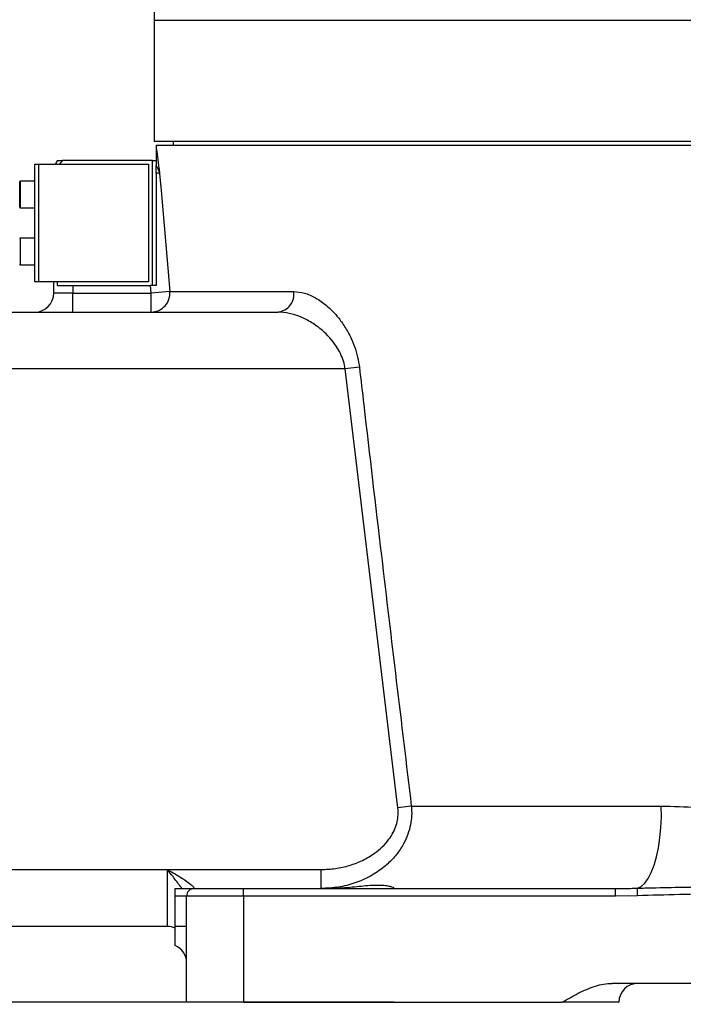
# Model space of a CAD drawing. Units: inches. Extents: x 0 to 12091, y 0 to 6720.
# Drawn here: x 2234 to 2409, y 2653 to 2913 of the extents above; entities that cross this region are included whole.
import ezdxf

# ---------------------------------------------------------------- set-up
doc = ezdxf.new("R2010")
doc.units = ezdxf.units.IN
doc.header["$MEASUREMENT"] = 0
doc.linetypes.add('CENTER2', pattern=[28.575, 19.05, -3.175, 3.175, -3.175])
doc.layers.add('2细线层', color=7, linetype='Continuous')
doc.layers.add('3中心线层', color=1, linetype='CENTER2')
doc.styles.add('宋体-标注', font='txt')
doc.dimstyles.new('ERORT2024$0', dxfattribs={"dimscale": 36, "dimtxt": 2.5, "dimasz": 1.5, "dimexe": 0.18, "dimexo": 0.0625, "dimgap": 0.5, "dimtad": 1, "dimdsep": 46, "dimtxsty": '宋体-标注', "dimcen": 1, "dimadec": 0, "dimazin": 0, "dimtfac": 1, "dimtdec": 4, "dimtmove": 0, "dimatfit": 1, "dimfxl": 1, "dimtolj": 1, "dimtzin": 0, "dimarcsym": 0})
doc.dimstyles.new('ERORT2024$2', dxfattribs={"dimscale": 36, "dimtxt": 2.5, "dimasz": 1.5, "dimexe": 0.18, "dimexo": 0.0625, "dimgap": 0.5, "dimtad": 1, "dimtih": 1, "dimtoh": 1, "dimdsep": 46, "dimtxsty": '宋体-标注', "dimcen": 1, "dimadec": 0, "dimazin": 0, "dimtfac": 1, "dimtdec": 4, "dimtix": 1, "dimtmove": 0, "dimatfit": 0, "dimfxl": 1, "dimtolj": 1, "dimtzin": 0, "dimarcsym": 0})

# ---------------------------------------------------------------- blocks, each defined once
blk = doc.blocks.new('zw$888')
at = {"color": 7, "linetype": 'Continuous', "lineweight": 25}
for p, q in [((-347.5, -338.49), (-347.5, -411)), ((-347.5, -411), (-347.5, -443)), ((-347.5, -411), (42.8, -411)), ((47.5, -443), (-347.5, -443)), ((-342.5, -443), (-342.5, -444)), ((-347, -444), (-347, -444.63)), ((-347, -444), (47.15, -444)), ((-379, -480), (-379, -449)), ((-379, -449), (-378, -449)), ((-378, -449), (-378, -480)), ((-378, -449), (-349, -449)), ((-373, -448), (-371.65, -448)), ((-348, -448), (-371.65, -448)), ((-349, -449), (-349, -480)), ((-348, -481), (-348, -448)), ((-348, -448), (-347, -448)), ((-383, -460.4), (-383, -453.6)), ((-379, -453.5), (-382.9, -453.5)), ((-382.9, -460.5), (-379, -460.5)), ((-379, -468.5), (-382.9, -468.5)), ((-382.9, -475.5), (-379, -475.5)), ((-378, -480), (-379, -480)), ((-349, -480), (-378, -480)), ((-374, -483), (-374, -480)), ((-373, -481), (-373, -480)), ((-373, -481), (-369, -481)), ((-369, -481), (-369, -483)), ((-369, -481), (-348.54, -481)), ((-348.36, -483), (-348.54, -481)), ((-347, -481), (-348.54, -481)), ((-343.39, -482.56), (-348.36, -483)), ((-343.39, -482.56), (-310.74, -482.56)), ((-369, -483), (-374, -483)), ((-369, -488), (-369, -483)), ((-369, -483), (-348.36, -483)), ((-348.36, -488), (-348.36, -483)), ((-389, -488), (-314.87, -488)), ((-297.14, -503), (-389, -503)), ((-293.42, -502.56), (-297.14, -503)), ((-283.28, -618.69), (-297.14, -503)), ((-279.73, -618.26), (-283.28, -618.69)), ((-279.73, -618.26), (-213.81, -618.26)), ((-389, -635), (-344, -635)), ((-344, -635), (-303.53, -635)), ((-344, -650), (-344, -635)), ((-303.53, -640), (-303.53, -635)), ((-342, -640), (-337, -640)), ((-337, -639.92), (-337, -640)), ((-337, -640), (-324, -640)), ((-324, -642), (-324, -640)), ((-324, -640), (-225.93, -640)), ((-225.93, -642), (-225.93, -640)), ((-220.05, -641.9), (-220.12, -639.91)), ((-342, -650), (-342, -642)), ((-339, -642), (-342, -642)), ((-324, -642), (-339, -642)), ((-339, -670), (-339, -642)), ((-324, -642), (-324, -670)), ((-225.93, -642), (-324, -642)), ((-220.05, -641.9), (-225.93, -642)), ((-344, -650), (-389, -650)), ((-339, -650), (-342, -650)), ((-342, -655), (-342, -650)), ((-73.23, -665), (-226.77, -665)), ((-324, -670), (-339, -670)), ((-324, -670), (-240, -670)), ((-225, -670), (-240, -670))]:
    blk.add_line(p, q, dxfattribs=at)
at = {"color": 8, "linetype": 'Continuous', "lineweight": 25}
for p, q in [((-382.9, -453.5), (-382.9, -460.5)), ((-382.9, -468.5), (-382.9, -469.62)), ((-382.9, -469.62), (-382.9, -475.5))]:
    blk.add_line(p, q, dxfattribs=at)
at = {"color": 7, "linetype": 'Continuous', "lineweight": 25, "flags": 128}
for points in [[(-346.12, -451.44), (-345.72, -455.96), (-343.39, -482.56)], [(-220.12, -639.91), (-219.14, -639.43), (-218.19, -638.57), (-217.3, -637.33), (-216.47, -635.74), (-215.74, -633.84), (-215.1, -631.66), (-214.58, -629.24), (-214.18, -626.64), (-213.92, -623.91), (-213.8, -621.09), (-213.81, -618.26)]]:
    blk.add_lwpolyline(points, dxfattribs=at)
at = {"color": 8, "linetype": 'Continuous', "lineweight": 25, "flags": 128}
blk.add_lwpolyline([(-337.55, -640), (-337.39, -639.96), (-337, -639.92)], dxfattribs=at)
at = {"color": 7, "linetype": 'Continuous', "lineweight": 25}
for centre, radius, start, end in [((-369, -451), 5, 143.1301, 156.4218), ((-369, -451), 4, 131.4096, 150), ((-382.9, -453.6), 0.1, 90, 180), ((-382.9, -460.4), 0.1, 180, 270), ((-382.9, -468.6), 0.1, 90, 180), ((-382.9, -475.4), 0.1, 180, 270), ((-348.37, -483), 5, 270.0635, 5.0496), ((-315.4, -483.31), 4.72, 276.393, 9.129), ((-379, -483), 5, 270, 0), ((-337, -642), 2, 90, 180), ((-344, -655), 5, 66.4218, 90), ((-344, -659.58), 5, 0, 66.4218), ((-220, -670), 5, 90, 180)]:
    blk.add_arc(centre, radius, start, end, dxfattribs=at)
for points, knots in [([(-347, -444.63), (-346.96, -444.91), (-346.87, -445.52), (-346.69, -446.84), (-346.5, -448.36), (-346.31, -449.91), (-346.18, -450.93), (-346.12, -451.43), (-346.12, -451.44)], [0, 0, 0, 0, 0.181738, 0.398113, 0.61512, 0.806528, 0.998208, 1, 1, 1, 1]), ([(-347, -444.63), (-347, -444.64), (-347, -444.65), (-347, -444.69), (-347, -444.73), (-347, -444.79), (-347, -444.89), (-347, -445.21), (-347, -446.27), (-347, -447.71), (-347, -449.02), (-347, -449.34)], [0, 0, 0, 0, 0.011772, 0.020708, 0.028303, 0.035884, 0.048112, 0.081067, 0.227211, 0.809841, 1, 1, 1, 1]), ([(-346.12, -451.44), (-346.12, -451.43), (-346.15, -451.27), (-346.24, -450.91), (-346.5, -450.22), (-346.81, -449.68), (-347, -449.34)], [0, 0, 0, 0, 0.00385, 0.235978, 0.524365, 1, 1, 1, 1]), ([(-347, -451.36), (-347, -451.02), (-347, -450.32), (-347, -449.68), (-347, -449.34)], [0, 0, 0, 0, 0.473117, 1, 1, 1, 1]), ([(-346.12, -451.44), (-346.15, -451.43), (-346.24, -451.43), (-346.6, -451.39), (-346.96, -451.36), (-347, -451.36)], [0, 0, 0, 0, 0.288205, 0.911799, 1, 1, 1, 1]), ([(-347, -451.36), (-347, -454.37), (-347, -464.22), (-347, -474.12), (-347, -481)], [0, 0, 0, 0, 0.305601, 1, 1, 1, 1]), ([(-310.74, -482.56), (-309.8, -482.65), (-307.91, -482.83), (-304.97, -484.14), (-302.07, -486.17), (-299.52, -488.7), (-297.41, -491.53), (-295.85, -494.26), (-294.67, -497.07), (-293.84, -499.78), (-293.56, -501.66), (-293.42, -502.56)], [0, 0, 0, 0, 0.138628, 0.277319, 0.415069, 0.552735, 0.656233, 0.759624, 0.841594, 0.92349, 1, 1, 1, 1]), ([(-297.14, -503), (-297.28, -502.32), (-297.57, -500.89), (-298.42, -498.86), (-299.63, -496.75), (-301.24, -494.7), (-303.4, -492.59), (-305.99, -490.69), (-308.94, -489.19), (-311.95, -488.2), (-313.89, -488.07), (-314.87, -488)], [0, 0, 0, 0, 0.0697516, 0.1457068, 0.224161, 0.3253512, 0.4291696, 0.5690411, 0.7124575, 0.8545922, 1, 1, 1, 1]), ([(-293.42, -502.56), (-293.04, -505.88), (-291.12, -522.43), (-286.61, -561), (-282.37, -596.25), (-279.73, -618.26)], [0, 0, 0, 0, 0.085837, 0.4291851, 1, 1, 1, 1]), ([(-279.73, -618.26), (-279.69, -618.7), (-279.59, -619.95), (-279.71, -622.03), (-280.2, -624.51), (-281.1, -627), (-282.49, -629.56), (-284.41, -632.05), (-287.08, -634.57), (-290.49, -636.85), (-294.58, -638.64), (-298.98, -639.78), (-302, -639.93), (-303.53, -640)], [0, 0, 0, 0, 0.036759, 0.103055, 0.17085, 0.244711, 0.320342, 0.410679, 0.503385, 0.624243, 0.749043, 0.872843, 1, 1, 1, 1]), ([(-303.53, -635), (-302.27, -634.95), (-299.73, -634.84), (-296.05, -633.99), (-292.56, -632.66), (-289.67, -630.97), (-287.35, -629.06), (-285.7, -627.21), (-284.48, -625.27), (-283.46, -622.86), (-283.11, -620.57), (-283.25, -619.03), (-283.28, -618.69)], [0, 0, 0, 0, 0.130563, 0.26111, 0.387442, 0.513635, 0.604853, 0.695958, 0.767888, 0.839746, 0.96549, 1, 1, 1, 1]), ([(-213.81, -618.26), (-210.69, -618.33), (-204.44, -618.47), (-194.83, -619.32), (-185.05, -620.32), (-174.18, -621.45), (-162.24, -622.36), (-149.13, -622.74), (-135.9, -622.26), (-123.96, -621.27), (-113.44, -620.16), (-104.27, -619.24), (-95.16, -618.45), (-89.18, -618.32), (-86.19, -618.26)], [0, 0, 0, 0, 0.076083, 0.152202, 0.22955, 0.3069, 0.406302, 0.505678, 0.607942, 0.710235, 0.782226, 0.854213, 0.927121, 1, 1, 1, 1]), ([(-344, -635), (-344, -635), (-343.33, -635.39), (-341.7, -636.32), (-339.57, -637.64), (-337.96, -638.83), (-337.35, -639.4), (-337.06, -639.74), (-337.03, -639.84), (-337, -639.92)], [0, 0, 0, 0, 0.001629, 0.224635, 0.547026, 0.741573, 0.873809, 0.896789, 1, 1, 1, 1]), ([(-342, -642), (-342, -641.79), (-342, -641.36), (-342, -640.79), (-342, -640.34), (-342, -640.05), (-342, -640.02), (-342, -640)], [0, 0, 0, 0, 0.19698, 0.393644, 0.59875, 0.818887, 1, 1, 1, 1]), ([(-284.25, -639.83), (-284.43, -639.76), (-284.79, -639.61), (-285.84, -639.36), (-287.28, -639.19), (-289.1, -639.15), (-291.2, -639.26), (-293.48, -639.47), (-295.97, -639.73), (-298.46, -639.95), (-300.13, -639.98), (-300.9, -640)], [0, 0, 0, 0, 0.107005, 0.216671, 0.331611, 0.450163, 0.56052, 0.674036, 0.785588, 0.900177, 1, 1, 1, 1]), ([(-225.93, -640), (-224.59, -639.99), (-222.66, -639.98), (-220.72, -639.92), (-220.12, -639.91)], [0, 0, 0, 0, 0.688511, 1, 1, 1, 1]), ([(-220.12, -639.91), (-218.79, -639.87), (-212.13, -639.68), (-194.8, -639.45), (-168.13, -639.38), (-137.42, -639.47), (-107.99, -639.33), (-89.25, -639.71), (-79.88, -639.91)], [0, 0, 0, 0, 0.028516, 0.142586, 0.370751, 0.598922, 0.799473, 1, 1, 1, 1]), ([(-79.95, -641.9), (-87.28, -641.7), (-101.94, -641.29), (-133.98, -640.91), (-166.02, -640.91), (-198.06, -641.29), (-212.72, -641.7), (-220.05, -641.9)], [0, 0, 0, 0, 0.157014, 0.314055, 0.685945, 0.842964, 1, 1, 1, 1]), ([(-240, -670), (-239.99, -670), (-238.58, -669.18), (-235.75, -667.54), (-232.07, -665.92), (-229.02, -665.13), (-227.53, -665.04), (-226.77, -665)], [0, 0, 0, 0, 0.001713, 0.342512, 0.686039, 0.841434, 1, 1, 1, 1])]:
    blk.add_open_spline(points, degree=3, knots=knots, dxfattribs=at)
at = {"color": 8, "linetype": 'Continuous', "lineweight": 25}
blk.add_open_spline([(-340.22, -640), (-340.35, -639.81), (-341.05, -638.84), (-342.39, -637.1), (-343.52, -635.62), (-344, -635), (-344, -635)], degree=3, knots=[0, 0, 0, 0, 0.123646, 0.635149, 0.997626, 1, 1, 1, 1], dxfattribs=at)
blk = doc.blocks.new('*D17')
at = {"layer": '2细线层', "color": 0, "lineweight": -2}
for p, q in [((2396.81, 3323.49), (2162.54, 3323.49)), ((2169.02, 2707.49), (2169.02, 3269.49)), ((2332.9, 2653.49), (2162.54, 2653.49))]:
    blk.add_line(p, q, dxfattribs=at)
at = {"layer": '2细线层', "color": 0}
for points in [[(2178.02, 3269.49), (2160.02, 3269.49), (2169.02, 3323.49)], [(2160.02, 2707.49), (2178.02, 2707.49), (2169.02, 2653.49)]]:
    blk.add_solid(points, dxfattribs=at)
at = {"layer": 'Defpoints', "color": 0}
for p in [(2169.02, 3323.49), (2399.06, 3323.49), (2335.15, 2653.49)]:
    blk.add_point(p, dxfattribs=at)
at = {"layer": '2细线层', "color": 0, "insert": (2106.02, 2988.49), "char_height": 90, "attachment_point": 5, "rotation": 90, "style": '宋体-标注'}
blk.add_mtext('\\A1;670', dxfattribs=at)
blk = doc.blocks.new('*D18')
at = {"layer": '2细线层', "color": 0, "lineweight": -2}
for p, q in [((2617.15, 3209.9), (2617.15, 2532.38)), ((2467.15, 2608.67), (2467.15, 2532.38)), ((2413.15, 2538.86), (2151.19, 2538.86)), ((2617.15, 2538.86), (2467.15, 2538.86)), ((2671.15, 2538.86), (2725.15, 2538.86))]:
    blk.add_line(p, q, dxfattribs=at)
at = {"layer": '2细线层', "color": 0}
for points in [[(2413.15, 2529.86), (2413.15, 2547.86), (2467.15, 2538.86)], [(2671.15, 2547.86), (2671.15, 2529.86), (2617.15, 2538.86)]]:
    blk.add_solid(points, dxfattribs=at)
at = {"layer": 'Defpoints', "color": 0}
for p in [(2617.15, 3212.15), (2467.15, 2610.92), (2467.15, 2538.86)]:
    blk.add_point(p, dxfattribs=at)
at = {"layer": '2细线层', "color": 0, "insert": (2255.17, 2601.86), "char_height": 90, "attachment_point": 5, "style": '宋体-标注'}
blk.add_mtext('\\A1;150', dxfattribs=at)
blk = doc.blocks.new('*D30')
at = {"layer": '2细线层', "color": 0, "lineweight": -2}
for p, q in [((2614.9, 5048.55), (2025.68, 5048.55)), ((2032.16, 2707.49), (2032.16, 4994.55)), ((2142.77, 2653.49), (2025.68, 2653.49))]:
    blk.add_line(p, q, dxfattribs=at)
at = {"layer": '2细线层', "color": 0}
for points in [[(2041.16, 4994.55), (2023.16, 4994.55), (2032.16, 5048.55)], [(2023.16, 2707.49), (2041.16, 2707.49), (2032.16, 2653.49)]]:
    blk.add_solid(points, dxfattribs=at)
at = {"layer": 'Defpoints', "color": 0}
for p in [(2032.16, 5048.55), (2617.15, 5048.55), (2145.02, 2653.49)]:
    blk.add_point(p, dxfattribs=at)
at = {"layer": '2细线层', "color": 0, "insert": (1969.16, 4263.54), "char_height": 90, "attachment_point": 5, "rotation": 90, "style": '宋体-标注'}
blk.add_mtext('\\A1;2395.06', dxfattribs=at)
blk = doc.blocks.new('*D32')
at = {"layer": '2细线层', "color": 0, "lineweight": -2}
for p, q in [((2617.15, 5050.8), (2617.15, 5268.25)), ((948.69, 2876.43), (738.65, 2820.15))]:
    blk.add_line(p, q, dxfattribs=at)
for start, end in [(91.5963, 140.11383), (144.81219, 193.4037)]:
    blk.add_arc((2617.15, 3323.49), 1938.28, start, end, dxfattribs=at)
at = {"layer": '2细线层', "color": 0}
for points in [[(2563.28, 5252.02), (2563.03, 5270.02), (2617.15, 5261.77)], [(722.94, 2871.97), (740.39, 2876.38), (744.91, 2821.82)]]:
    blk.add_solid(points, dxfattribs=at)
at = {"layer": 'Defpoints', "color": 0}
for p in [(2529.61, 5259.79), (2617.15, 5048.55), (2617.15, 3323.49), (2617.15, 3212.15), (950.87, 2877.01)]:
    blk.add_point(p, dxfattribs=at)
at = {"layer": '2细线层', "color": 0, "insert": (1079.41, 4503.44), "char_height": 90, "attachment_point": 5, "style": '宋体-标注'}
blk.add_mtext('\\A1;105%%d', dxfattribs=at)

msp = doc.modelspace()

# ---------------------------------------------------------------- linework, layer by layer
for centre, radius, start, end in [((2617.148, 3323.489), 1725.06, 308.997044, 195.008563), ((2617.148, 3323.489), 914.623, 133.5019, 256.515226), ((1815.462, 3108.549), 895.06, 194.99206, 311.101523)]:
    msp.add_arc(centre, radius, start, end)
at = {"layer": '3中心线层'}
msp.add_arc((2617.148, 3323.489), 830, 308.997044, 195.008563, dxfattribs=at)

# ---------------------------------------------------------------- block references
at = {"layer": '2细线层'}
msp.add_blockref('zw$888', (2617.148, 3323.489), dxfattribs=at)

# ---------------------------------------------------------------- dimensions: what is measured, and where the dimension line sits
dim = msp.add_angular_dim_2l(base=(2529.615, 5259.792), line1=((2617.148, 3323.489), (950.868, 2877.01)), line2=((2617.148, 3212.152), (2617.148, 5048.549)), dimstyle='ERORT2024$2', override={"dimtxsty": '宋体-标注'}, dxfattribs=at)
dim.commit()
dim.dimension.update_dxf_attribs({"geometry": '*D32', "text_midpoint": (1079.407, 4503.439)})
dim = msp.add_linear_dim(base=(2032.158, 5048.549), p1=(2145.015, 2653.489), p2=(2617.148, 5048.549), angle=90, dimstyle='ERORT2024$0', override={"dimtxsty": '宋体-标注'}, dxfattribs=at)
dim.commit()
dim.dimension.update_dxf_attribs({"geometry": '*D30', "text_midpoint": (2032.158, 4263.539), "dimtype": 160})
dim = msp.add_linear_dim(base=(2169.015, 3323.489), p1=(2335.148, 2653.489), p2=(2399.059, 3323.489), angle=90, dimstyle='ERORT2024$0', override={"dimtxsty": '宋体-标注'}, dxfattribs=at)
dim.commit()
dim.dimension.update_dxf_attribs({"geometry": '*D17', "text_midpoint": (2106.015, 2988.489)})
dim = msp.add_linear_dim(base=(2467.148, 2538.857), p1=(2617.148, 3212.152), p2=(2467.148, 2610.921), dimstyle='ERORT2024$0', override={"dimtxsty": '宋体-标注'}, dxfattribs=at)
dim.commit()
dim.dimension.update_dxf_attribs({"geometry": '*D18', "text_midpoint": (2255.17, 2601.857)})

doc.saveas('drawing.dxf')
